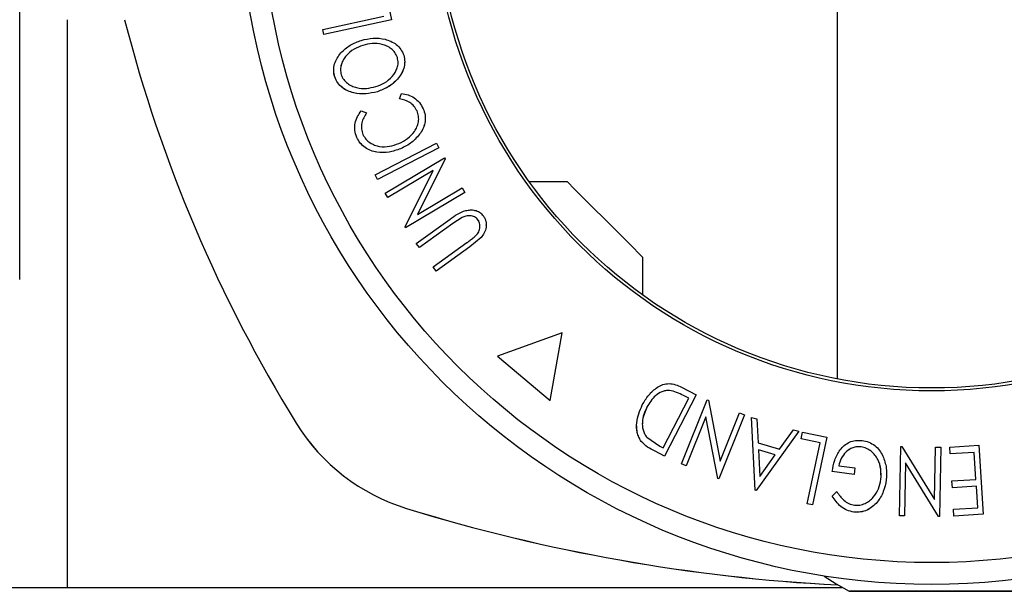
# Model space of a CAD drawing. Extents: x 5 to 292, y 5 to 205.
# Drawn here: x 46 to 52, y 83 to 86 of the extents above; entities that cross this region are included whole.
import ezdxf

# ---------------------------------------------------------------- set-up
doc = ezdxf.new("R2010")
doc.units = 0
doc.layers.get('0').update_dxf_attribs({"linetype": 'CONTINUOUS'})

msp = doc.modelspace()

# ---------------------------------------------------------------- linework, layer by layer
at = {"color": 7, "linetype": 'CONTINUOUS'}
for p, q in [((46.1485, 84.4978), (46.1485, 91.9225)), ((51.3032, 90.0065), (51.3032, 83.8715)), ((48.4599, 86.2884), (48.4929, 86.1359)), ((46.4485, 86.1373), (46.4485, 82.5562)), ((48.06, 86.0753), (48.4449, 86.1587)), ((48.4929, 86.1359), (48.0669, 86.0436)), ((48.4929, 86.1359), (48.0669, 86.0437)), ((48.4929, 86.1359), (48.4929, 86.1359)), ((48.0669, 86.0436), (48.06, 86.0753)), ((48.0669, 86.0437), (48.06, 86.0753)), ((48.06, 86.0753), (48.06, 86.0753)), ((48.0669, 86.0436), (48.0669, 86.0437)), ((48.5756, 85.8701), (48.5756, 85.8702)), ((48.1287, 85.8199), (48.1287, 85.8199)), ((48.1349, 85.7758), (48.1349, 85.7758)), ((48.4038, 85.6832), (48.4038, 85.6832)), ((48.5429, 85.6381), (48.5566, 85.6719)), ((48.5429, 85.6381), (48.5429, 85.6381)), ((48.3013, 85.5619), (48.3356, 85.5488)), ((48.6535, 85.5615), (48.6535, 85.5615)), ((48.7056, 85.514), (48.7056, 85.5141)), ((48.2609, 85.4543), (48.2609, 85.4542)), ((48.6755, 85.4225), (48.6755, 85.4225)), ((48.2735, 85.3951), (48.2735, 85.3951)), ((48.3889, 85.1589), (48.7767, 85.3575)), ((48.7767, 85.3575), (48.7914, 85.3288)), ((48.7914, 85.3288), (48.4035, 85.1302)), ((48.7914, 85.3287), (48.4035, 85.1301)), ((48.5498, 85.3234), (48.5498, 85.3235)), ((48.7914, 85.3287), (48.7914, 85.3288)), ((48.4524, 85.0429), (48.8266, 85.2651)), ((48.8303, 85.2589), (48.6559, 84.908)), ((48.8303, 85.2588), (48.6559, 84.908)), ((48.8266, 85.2651), (48.8303, 85.2589)), ((48.8303, 85.2588), (48.8303, 85.2589)), ((48.7551, 85.1856), (48.4686, 85.0154)), ((48.7551, 85.1856), (48.4686, 85.0155)), ((48.578, 84.8312), (48.7551, 85.1856)), ((48.4035, 85.1301), (48.3889, 85.1589)), ((48.4035, 85.1302), (48.3889, 85.1589)), ((48.3889, 85.1589), (48.3889, 85.1589)), ((48.4035, 85.1301), (48.4035, 85.1302)), ((49.6019, 85.1137), (49.3622, 85.1137)), ((49.6096, 85.106), (49.6019, 85.1137)), ((48.9558, 85.0474), (48.5816, 84.8251)), ((48.9558, 85.0474), (48.5816, 84.8252)), ((48.6559, 84.908), (48.9388, 85.0761)), ((48.9388, 85.0761), (48.9558, 85.0474)), ((48.9558, 85.0474), (48.9558, 85.0474)), ((48.4686, 85.0155), (48.4524, 85.0429)), ((48.4524, 85.0428), (48.4524, 85.0429)), ((48.4686, 85.0154), (48.4524, 85.0428)), ((48.4686, 85.0154), (48.4686, 85.0155)), ((48.6491, 84.7257), (48.8614, 84.8787)), ((48.9372, 84.8895), (48.8803, 84.8526)), ((48.9372, 84.8894), (48.8803, 84.8525)), ((49.0379, 84.8757), (49.0379, 84.8758)), ((48.5816, 84.8251), (48.578, 84.8312)), ((48.5816, 84.8252), (48.578, 84.8312)), ((48.578, 84.8312), (48.578, 84.8312)), ((48.5816, 84.8251), (48.5816, 84.8252)), ((48.8803, 84.8526), (48.6681, 84.6995)), ((48.8803, 84.8525), (48.6681, 84.6994)), ((48.8803, 84.8525), (48.8803, 84.8526)), ((49.0899, 84.8425), (49.0899, 84.8426)), ((49.0574, 84.763), (48.9869, 84.7048)), ((49.0574, 84.763), (48.9869, 84.7048)), ((49.0574, 84.763), (49.0574, 84.763)), ((48.6681, 84.6995), (48.6491, 84.7257)), ((48.6491, 84.7256), (48.6491, 84.7257)), ((48.6681, 84.6994), (48.6491, 84.7256)), ((48.6681, 84.6994), (48.6681, 84.6995)), ((48.7557, 84.578), (48.9679, 84.7311)), ((48.9869, 84.7048), (48.7747, 84.5517)), ((48.9869, 84.7048), (48.7747, 84.5517)), ((48.9869, 84.7048), (48.9869, 84.7048)), ((50.0779, 84.3994), (50.0779, 84.6377)), ((48.7747, 84.5517), (48.7557, 84.578)), ((48.7747, 84.5517), (48.7557, 84.578)), ((48.7557, 84.578), (48.7557, 84.578)), ((48.7747, 84.5517), (48.7747, 84.5517)), ((49.5684, 84.1623), (49.1615, 84.014)), ((49.4932, 83.7357), (49.5684, 84.1623)), ((49.4932, 83.7357), (49.5684, 84.1622)), ((49.5684, 84.1622), (49.5684, 84.1623)), ((49.1615, 84.014), (49.4932, 83.7357)), ((49.1615, 84.014), (49.4932, 83.7357)), ((49.1615, 84.014), (49.1615, 84.014)), ((50.3212, 83.8191), (50.4125, 83.7721)), ((50.2053, 83.4364), (50.3662, 83.7496)), ((50.4125, 83.7721), (50.2134, 83.3845)), ((50.4125, 83.7721), (50.2134, 83.3845)), ((50.3218, 83.3353), (50.4836, 83.7398)), ((50.3662, 83.7496), (50.333, 83.7667)), ((50.333, 83.7666), (50.333, 83.7667)), ((50.3662, 83.7496), (50.333, 83.7666)), ((50.4125, 83.7721), (50.4125, 83.7721)), ((50.4836, 83.7398), (50.4903, 83.7371)), ((49.4932, 83.7357), (49.4932, 83.7357)), ((50.4903, 83.7371), (50.5649, 83.3526)), ((50.4751, 83.6332), (50.3513, 83.3235)), ((50.4751, 83.6331), (50.3513, 83.3235)), ((50.5498, 83.2441), (50.4751, 83.6332)), ((50.4751, 83.6331), (50.4751, 83.6332)), ((50.5498, 83.2441), (50.4751, 83.6331)), ((50.718, 83.646), (50.5563, 83.2414)), ((50.718, 83.646), (50.5563, 83.2415)), ((50.5649, 83.3526), (50.6871, 83.6584)), ((50.6871, 83.6584), (50.718, 83.646)), ((50.718, 83.646), (50.718, 83.646)), ((50.7846, 83.1689), (50.7628, 83.6291)), ((50.7628, 83.6291), (50.7962, 83.6194)), ((50.7846, 83.1689), (50.7628, 83.6291)), ((50.7628, 83.6291), (50.7628, 83.6291)), ((50.7962, 83.6194), (50.8044, 83.4676)), ((47.8919, 83.5923), (47.8919, 83.5926)), ((50.0376, 83.5758), (50.0376, 83.5757)), ((50.1019, 83.5035), (50.1849, 83.4468)), ((51.0616, 83.5412), (50.7921, 83.1667)), ((51.0616, 83.5412), (50.7921, 83.1667)), ((50.9381, 83.4283), (51.027, 83.5514)), ((51.027, 83.5514), (51.0616, 83.5412)), ((51.0616, 83.5412), (51.0616, 83.5412)), ((51.0752, 83.4945), (51.0839, 83.5358)), ((51.1961, 83.4688), (51.0752, 83.4945)), ((51.1961, 83.4688), (51.0752, 83.4945)), ((51.0752, 83.4945), (51.0752, 83.4945)), ((51.0839, 83.5358), (51.2366, 83.5034)), ((51.2366, 83.5034), (51.1459, 83.0764)), ((51.2366, 83.5033), (51.1459, 83.0764)), ((51.2366, 83.5033), (51.2366, 83.5034)), ((50.0676, 83.4771), (50.0676, 83.4772)), ((50.1849, 83.4468), (50.2053, 83.4364)), ((50.8044, 83.4676), (50.9381, 83.4283)), ((51.1142, 83.0831), (51.1961, 83.4688)), ((51.4532, 83.4427), (51.4532, 83.4428)), ((51.6943, 83.0089), (51.7027, 83.4461)), ((51.7027, 83.4461), (51.7099, 83.446)), ((51.7099, 83.446), (51.9159, 83.1114)), ((51.9159, 83.1114), (51.9223, 83.4419)), ((51.9223, 83.4419), (51.9555, 83.4413)), ((51.9555, 83.4413), (51.9471, 83.004)), ((51.9555, 83.4412), (51.9471, 83.004)), ((51.9555, 83.4412), (51.9555, 83.4413)), ((52.0123, 83.4415), (52.1963, 83.4531)), ((52.015, 83.3986), (52.0123, 83.4415)), ((52.0123, 83.4414), (52.0123, 83.4415)), ((52.015, 83.3986), (52.0123, 83.4414)), ((52.1963, 83.4531), (52.2236, 83.0185)), ((50.2134, 83.3845), (50.1539, 83.4151)), ((50.2134, 83.3845), (50.1539, 83.4151)), ((50.1539, 83.4151), (50.1539, 83.4151)), ((50.2134, 83.3845), (50.2134, 83.3845)), ((50.9123, 83.3921), (50.8062, 83.4233)), ((50.8062, 83.4233), (50.8145, 83.2564)), ((50.9123, 83.3921), (50.8062, 83.4232)), ((50.8145, 83.2564), (50.9123, 83.3921)), ((52.1666, 83.4081), (52.015, 83.3986)), ((52.1666, 83.4081), (52.015, 83.3986)), ((52.015, 83.3986), (52.015, 83.3986)), ((52.1773, 83.2376), (52.1666, 83.4081)), ((52.1773, 83.2377), (52.1666, 83.4081)), ((52.1666, 83.4081), (52.1666, 83.4081)), ((50.3513, 83.3235), (50.3218, 83.3353)), ((50.3218, 83.3352), (50.3218, 83.3353)), ((50.3513, 83.3235), (50.3218, 83.3352)), ((50.3513, 83.3235), (50.3513, 83.3235)), ((51.312, 83.3239), (51.4145, 83.3111)), ((51.4145, 83.3111), (51.4093, 83.2696)), ((51.4145, 83.3111), (51.4093, 83.2697)), ((51.4145, 83.3111), (51.4145, 83.3111)), ((51.7324, 83.343), (51.726, 83.0083)), ((51.7324, 83.343), (51.726, 83.0083)), ((51.9401, 83.0042), (51.7324, 83.343)), ((51.9401, 83.0042), (51.7324, 83.343)), ((51.7324, 83.343), (51.7324, 83.343)), ((50.5563, 83.2414), (50.5498, 83.2441)), ((50.5563, 83.2415), (50.5498, 83.2441)), ((50.5498, 83.2441), (50.5498, 83.2441)), ((51.4093, 83.2697), (51.2709, 83.287)), ((51.2709, 83.2869), (51.2709, 83.287)), ((51.4093, 83.2696), (51.2709, 83.2869)), ((51.4093, 83.2696), (51.4093, 83.2697)), ((51.6144, 83.2756), (51.6144, 83.2757)), ((50.5563, 83.2414), (50.5563, 83.2415)), ((52.0257, 83.2281), (52.1773, 83.2377)), ((52.0284, 83.1856), (52.0257, 83.2281)), ((52.0284, 83.1856), (52.0257, 83.2281)), ((52.0257, 83.2281), (52.0257, 83.2281)), ((52.18, 83.1951), (52.0284, 83.1856)), ((52.18, 83.1951), (52.0284, 83.1856)), ((52.0284, 83.1856), (52.0284, 83.1856)), ((52.1885, 83.0593), (52.18, 83.1951)), ((52.1885, 83.0593), (52.18, 83.1951)), ((52.18, 83.1951), (52.18, 83.1951)), ((50.7921, 83.1667), (50.7846, 83.1689)), ((50.7921, 83.1667), (50.7846, 83.1689)), ((50.7846, 83.1689), (50.7846, 83.1689)), ((50.7921, 83.1667), (50.7921, 83.1667)), ((51.271, 83.1329), (51.2998, 83.1613)), ((51.271, 83.1329), (51.271, 83.1329)), ((51.1459, 83.0764), (51.1142, 83.0831)), ((51.1459, 83.0764), (51.1142, 83.0831)), ((51.1142, 83.0831), (51.1142, 83.0831)), ((51.1459, 83.0764), (51.1459, 83.0764)), ((52.0355, 83.0497), (52.1885, 83.0593)), ((48.5876, 83.0547), (48.5876, 83.0544)), ((51.4078, 83.0316), (51.4078, 83.0317)), ((51.726, 83.0083), (51.6943, 83.0089)), ((51.726, 83.0083), (51.6943, 83.0089)), ((51.6943, 83.0089), (51.6943, 83.0089)), ((51.726, 83.0083), (51.726, 83.0083)), ((51.9471, 83.004), (51.9401, 83.0042)), ((51.9471, 83.004), (51.9401, 83.0042)), ((51.9401, 83.0042), (51.9401, 83.0042)), ((51.9471, 83.004), (51.9471, 83.004)), ((52.0382, 83.0068), (52.0355, 83.0497)), ((52.0355, 83.0496), (52.0355, 83.0497)), ((52.0382, 83.0068), (52.0355, 83.0496)), ((52.2236, 83.0185), (52.0382, 83.0068)), ((52.2236, 83.0185), (52.0382, 83.0068)), ((52.0382, 83.0068), (52.0382, 83.0068)), ((52.2236, 83.0185), (52.2236, 83.0185)), ((46.4485, 82.5562), (46.4485, 82.556)), ((46.4485, 82.5562), (51.3329, 82.5562)), ((46.4485, 82.556), (51.3333, 82.556)), ((51.5004, 82.5322), (51.6548, 82.5324)), ((51.7441, 82.532), (51.5004, 82.5322)), ((51.6548, 82.5324), (52.0529, 82.5325)), ((51.7441, 82.5324), (51.7441, 82.532)), ((52.1422, 82.532), (51.7441, 82.532)), ((52.0529, 82.5325), (52.2966, 82.5322)), ((52.1422, 82.5324), (52.1422, 82.532)), ((52.2966, 82.5322), (52.1422, 82.532))]:
    msp.add_line(p, q, dxfattribs=at)
at = {"color": 7, "linetype": 'CONTINUOUS', "flags": 128}
for points in [[(51.2206, 82.6282), (51.295, 82.5785), (51.3778, 82.5322)], [(51.9654, 82.5319), (52.1146, 82.5319), (52.2447, 82.532), (52.3439, 82.532), (52.4036, 82.5321), (52.4184, 82.5322), (52.3871, 82.5323), (52.3123, 82.5324), (52.2007, 82.5325), (52.0623, 82.5325), (51.9093, 82.5325), (51.7554, 82.5325), (51.6142, 82.5325), (51.4982, 82.5324), (51.4179, 82.5323), (51.3802, 82.5322), (51.3886, 82.5321), (51.4422, 82.5321), (51.5365, 82.532), (51.6629, 82.5319), (51.8102, 82.5319), (51.9654, 82.5319)]]:
    msp.add_lwpolyline(points, dxfattribs=at)
at = {"color": 7, "linetype": 'CONTINUOUS'}
for centre, radius in [((51.8985, 86.9388), 4.3635), ((51.8985, 86.9389), 4.2259), ((51.8985, 86.9393), 3.1431), ((51.8985, 86.9393), 3.125)]:
    msp.add_circle(centre, radius, dxfattribs=at)
for centre, radius, start, end in [((55.7089, 88.4194), 9.1871, 194.38334, 211.69477), ((55.7089, 88.4192), 9.1871, 194.38179, 211.69477), ((-190.4094, -155.3535), 339.7498, 44.940848, 45.052531), ((48.9555, 84.2493), 1.25, 211.69477, 252.88438), ((48.9555, 84.2491), 1.25, 211.69477, 252.88438), ((51.8985, 93.8064), 11.25, 252.88438, 266.97884), ((51.8985, 93.8062), 11.25, 252.88438, 266.98108), ((46.2954, 322.4028), 239.8469, 269.890262, 270.036579), ((46.3735, 200.0322), 117.476, 269.890262, 270.036579)]:
    msp.add_arc(centre, radius, start, end, dxfattribs=at)
for points, knots in [([(48.1349, 85.7758), (48.132, 85.7897), (48.1263, 85.8174), (48.1324, 85.8594), (48.1495, 85.8962), (48.1806, 85.9386), (48.2311, 85.9799), (48.2783, 85.998), (48.302, 86.007)], [0, 0, 0, 0, 0.125412, 0.249919, 0.375159, 0.50077, 0.749256, 1, 1, 1, 1]), ([(48.3118, 85.9752), (48.2928, 85.9679), (48.2549, 85.9534), (48.214, 85.9208), (48.1888, 85.8865), (48.1762, 85.8567), (48.1696, 85.8332), (48.1713, 85.8206), (48.1715, 85.8193)], [0, 0, 0, 0, 0.280654, 0.560561, 0.701416, 0.841947, 0.982944, 1, 1, 1, 1]), ([(48.3118, 85.9753), (48.2928, 85.968), (48.255, 85.9534), (48.2139, 85.9208), (48.1889, 85.8865), (48.1757, 85.8567), (48.1688, 85.8235), (48.1729, 85.801), (48.175, 85.7898)], [0, 0, 0, 0, 0.249833, 0.499002, 0.624389, 0.749487, 0.875, 1, 1, 1, 1]), ([(48.302, 86.007), (48.3266, 86.0129), (48.3756, 86.0245), (48.4523, 86.0175), (48.5141, 85.9918), (48.5532, 85.9516), (48.5642, 85.9255), (48.5698, 85.9125)], [0, 0, 0, 0, 0.2507452, 0.4993416, 0.7495585, 0.8746023, 1, 1, 1, 1]), ([(48.5297, 85.8991), (48.525, 85.9096), (48.5155, 85.9307), (48.4911, 85.9546), (48.4634, 85.9719), (48.4234, 85.9861), (48.3712, 85.9893), (48.3316, 85.98), (48.3118, 85.9753)], [0, 0, 0, 0, 0.1260742, 0.2517358, 0.3765934, 0.5021529, 0.751563, 1, 1, 1, 1]), ([(48.5297, 85.899), (48.525, 85.9096), (48.5155, 85.9307), (48.4911, 85.9546), (48.4634, 85.9719), (48.4234, 85.9861), (48.3712, 85.9893), (48.3316, 85.9799), (48.3118, 85.9752)], [0, 0, 0, 0, 0.126074, 0.251736, 0.376593, 0.502153, 0.751563, 1, 1, 1, 1]), ([(48.5698, 85.9125), (48.5725, 85.8986), (48.5781, 85.871), (48.5715, 85.8295), (48.5543, 85.7933), (48.5236, 85.7516), (48.474, 85.7104), (48.4273, 85.6923), (48.4038, 85.6832)], [0, 0, 0, 0, 0.125444, 0.250234, 0.375631, 0.501089, 0.749499, 1, 1, 1, 1]), ([(48.3939, 85.7153), (48.4129, 85.7225), (48.4508, 85.7369), (48.4987, 85.7762), (48.5282, 85.8213), (48.5362, 85.8656), (48.5319, 85.8879), (48.5297, 85.8991)], [0, 0, 0, 0, 0.250688, 0.499892, 0.749668, 0.87476, 1, 1, 1, 1]), ([(48.5755, 85.8701), (48.5744, 85.8566), (48.5721, 85.83), (48.5545, 85.7939), (48.5241, 85.7519), (48.4739, 85.7103), (48.4272, 85.6922), (48.4038, 85.6832)], [0, 0, 0, 0, 0.140575, 0.276463, 0.428157, 0.714528, 1, 1, 1, 1]), ([(48.1349, 85.7758), (48.131, 85.7898), (48.1269, 85.8046), (48.129, 85.8191), (48.1291, 85.8198)], [0, 0, 0, 0, 0.9476704, 1, 1, 1, 1]), ([(48.175, 85.7898), (48.1798, 85.7792), (48.1893, 85.7582), (48.2141, 85.735), (48.2421, 85.7182), (48.2823, 85.7046), (48.3346, 85.7012), (48.3742, 85.7106), (48.3939, 85.7153)], [0, 0, 0, 0, 0.1260335, 0.2516091, 0.3761032, 0.5016129, 0.7512257, 1, 1, 1, 1]), ([(48.4038, 85.6832), (48.3794, 85.6774), (48.3305, 85.6657), (48.266, 85.6709), (48.2163, 85.6871), (48.1816, 85.7073), (48.1518, 85.737), (48.1405, 85.7628), (48.1349, 85.7758)], [0, 0, 0, 0, 0.25014, 0.499296, 0.6247, 0.74989, 0.874994, 1, 1, 1, 1]), ([(48.4038, 85.6832), (48.3794, 85.6774), (48.3307, 85.6658), (48.2664, 85.6709), (48.2168, 85.687), (48.1819, 85.7071), (48.152, 85.7368), (48.1406, 85.7628), (48.1349, 85.7758)], [0, 0, 0, 0, 0.249534, 0.497522, 0.623039, 0.748425, 0.873885, 1, 1, 1, 1]), ([(48.5566, 85.6719), (48.5702, 85.6694), (48.5975, 85.6644), (48.6364, 85.6458), (48.6704, 85.6162), (48.6848, 85.5894), (48.692, 85.576)], [0, 0, 0, 0, 0.249755, 0.498654, 0.748587, 1, 1, 1, 1]), ([(48.6535, 85.5615), (48.6477, 85.5723), (48.6361, 85.5939), (48.5983, 85.6247), (48.565, 85.6327), (48.5429, 85.6381)], [0, 0, 0, 0, 0.250122, 0.500672, 1, 1, 1, 1]), ([(48.6535, 85.5615), (48.6477, 85.5723), (48.6361, 85.594), (48.5983, 85.6248), (48.565, 85.6328), (48.5429, 85.6381)], [0, 0, 0, 0, 0.250122, 0.500672, 1, 1, 1, 1]), ([(48.2735, 85.3951), (48.2685, 85.4098), (48.2586, 85.4391), (48.2621, 85.4851), (48.2766, 85.527), (48.2931, 85.5502), (48.3013, 85.5619)], [0, 0, 0, 0, 0.249623, 0.499518, 0.749214, 1, 1, 1, 1]), ([(48.3356, 85.5488), (48.3291, 85.5392), (48.3162, 85.52), (48.3037, 85.4863), (48.3015, 85.4487), (48.3089, 85.4245), (48.3126, 85.4124)], [0, 0, 0, 0, 0.249356, 0.498432, 0.748914, 1, 1, 1, 1]), ([(48.5398, 85.3564), (48.5584, 85.3659), (48.5955, 85.3848), (48.6328, 85.4232), (48.6541, 85.4608), (48.664, 85.4929), (48.6646, 85.528), (48.6572, 85.5504), (48.6535, 85.5615)], [0, 0, 0, 0, 0.250037, 0.497878, 0.623252, 0.748888, 0.874214, 1, 1, 1, 1]), ([(48.692, 85.576), (48.6968, 85.5628), (48.7062, 85.5363), (48.7061, 85.4945), (48.6953, 85.4558), (48.6821, 85.4336), (48.6755, 85.4225)], [0, 0, 0, 0, 0.250551, 0.5004375, 0.7497178, 1, 1, 1, 1]), ([(48.7041, 85.514), (48.7044, 85.5076), (48.7054, 85.4875), (48.6949, 85.4557), (48.682, 85.4336), (48.6755, 85.4225)], [0, 0, 0, 0, 0.188941, 0.593657, 1, 1, 1, 1]), ([(48.2735, 85.3951), (48.2678, 85.4098), (48.2602, 85.4293), (48.262, 85.4492), (48.2624, 85.4541)], [0, 0, 0, 0, 0.753191, 1, 1, 1, 1]), ([(48.6755, 85.4225), (48.658, 85.4013), (48.6228, 85.3588), (48.5742, 85.3352), (48.5498, 85.3234)], [0, 0, 0, 0, 0.499587, 1, 1, 1, 1]), ([(48.6755, 85.4225), (48.658, 85.4013), (48.6228, 85.3588), (48.5742, 85.3353), (48.5498, 85.3235)], [0, 0, 0, 0, 0.499587, 1, 1, 1, 1]), ([(48.5498, 85.3234), (48.5259, 85.315), (48.4782, 85.2982), (48.4127, 85.2978), (48.3616, 85.3108), (48.325, 85.3288), (48.2938, 85.3577), (48.2803, 85.3826), (48.2735, 85.3951)], [0, 0, 0, 0, 0.250353, 0.499076, 0.624202, 0.74959, 0.874675, 1, 1, 1, 1]), ([(48.5498, 85.3235), (48.5259, 85.315), (48.4782, 85.2982), (48.4129, 85.2978), (48.3618, 85.3108), (48.3252, 85.3287), (48.2939, 85.3576), (48.2803, 85.3826), (48.2735, 85.3951)], [0, 0, 0, 0, 0.2502427, 0.4981863, 0.6235928, 0.7491848, 0.8743353, 1, 1, 1, 1]), ([(48.3126, 85.4124), (48.3183, 85.4025), (48.3298, 85.3826), (48.3561, 85.3606), (48.3856, 85.3452), (48.4275, 85.3341), (48.4811, 85.3356), (48.5202, 85.3494), (48.5398, 85.3564)], [0, 0, 0, 0, 0.12388, 0.247594, 0.373227, 0.499462, 0.748564, 1, 1, 1, 1]), ([(48.8614, 84.8787), (48.8926, 84.9012), (48.9316, 84.9294), (48.9893, 84.9382), (49.0189, 84.9363), (49.0484, 84.9249), (49.063, 84.9092), (49.0703, 84.9014)], [0, 0, 0, 0, 0.498787, 0.624318, 0.749614, 0.87438, 1, 1, 1, 1]), ([(49.0379, 84.8758), (49.0347, 84.8795), (49.0283, 84.887), (49.0116, 84.897), (48.9886, 84.9023), (48.9616, 84.8994), (48.9454, 84.8928), (48.9372, 84.8895)], [0, 0, 0, 0, 0.1253676, 0.2507686, 0.500274, 0.7495317, 1, 1, 1, 1]), ([(49.0379, 84.8757), (49.0347, 84.8795), (49.0283, 84.887), (49.0116, 84.897), (48.9886, 84.9023), (48.9616, 84.8994), (48.9454, 84.8928), (48.9372, 84.8894)], [0, 0, 0, 0, 0.125368, 0.250769, 0.500274, 0.749532, 1, 1, 1, 1]), ([(49.0141, 84.7661), (49.0213, 84.7728), (49.0355, 84.7863), (49.0499, 84.8134), (49.0509, 84.8401), (49.0466, 84.8615), (49.0408, 84.871), (49.0379, 84.8758)], [0, 0, 0, 0, 0.249768, 0.498408, 0.747943, 0.873718, 1, 1, 1, 1]), ([(49.0488, 84.8342), (49.0492, 84.8379), (49.0501, 84.8468), (49.0464, 84.8615), (49.0407, 84.871), (49.0379, 84.8757)], [0, 0, 0, 0, 0.2605, 0.629506, 1, 1, 1, 1]), ([(49.0703, 84.9014), (49.0739, 84.8958), (49.0812, 84.8847), (49.0899, 84.8597), (49.0909, 84.8271), (49.0793, 84.7915), (49.0647, 84.7725), (49.0574, 84.763)], [0, 0, 0, 0, 0.125263, 0.250078, 0.499845, 0.749673, 1, 1, 1, 1]), ([(49.0881, 84.8425), (49.0886, 84.8375), (49.0901, 84.8197), (49.0788, 84.7915), (49.0645, 84.7725), (49.0574, 84.763)], [0, 0, 0, 0, 0.162288, 0.580726, 1, 1, 1, 1]), ([(48.9679, 84.7311), (48.9686, 84.7316), (48.9764, 84.7372), (48.9921, 84.7485), (49.0066, 84.7601), (49.0141, 84.7661)], [0, 0, 0, 0, 0.042756, 0.500099, 1, 1, 1, 1]), ([(50.0737, 83.7075), (50.0862, 83.7287), (50.1111, 83.7711), (50.1577, 83.8137), (50.2029, 83.8371), (50.2425, 83.8445), (50.2835, 83.8366), (50.3086, 83.8249), (50.3212, 83.8191)], [0, 0, 0, 0, 0.250047, 0.498559, 0.624544, 0.748897, 0.873522, 1, 1, 1, 1]), ([(50.2454, 83.7992), (50.237, 83.7989), (50.2204, 83.7983), (50.1895, 83.7885), (50.1426, 83.759), (50.1188, 83.7194), (50.1031, 83.6931)], [0, 0, 0, 0, 0.1260043, 0.2517316, 0.5015573, 1, 1, 1, 1]), ([(50.2454, 83.7991), (50.237, 83.7989), (50.2204, 83.7983), (50.1895, 83.7885), (50.1426, 83.759), (50.1188, 83.7194), (50.1031, 83.693)], [0, 0, 0, 0, 0.126004, 0.251732, 0.501557, 1, 1, 1, 1]), ([(50.333, 83.7667), (50.319, 83.7739), (50.291, 83.7884), (50.2605, 83.7956), (50.2454, 83.7992)], [0, 0, 0, 0, 0.501971, 1, 1, 1, 1]), ([(50.333, 83.7666), (50.319, 83.7739), (50.291, 83.7884), (50.2605, 83.7956), (50.2454, 83.7991)], [0, 0, 0, 0, 0.501971, 1, 1, 1, 1]), ([(50.0676, 83.4772), (50.0619, 83.4862), (50.0506, 83.5043), (50.0382, 83.5442), (50.0344, 83.616), (50.058, 83.6709), (50.0737, 83.7075)], [0, 0, 0, 0, 0.125118, 0.249897, 0.500276, 1, 1, 1, 1]), ([(50.1031, 83.693), (50.088, 83.663), (50.0711, 83.6292), (50.075, 83.5917), (50.0754, 83.5876)], [0, 0, 0, 0, 0.889525, 1, 1, 1, 1]), ([(50.1031, 83.6931), (50.09, 83.6629), (50.0705, 83.6176), (50.075, 83.5581), (50.0866, 83.5253), (50.0968, 83.5108), (50.1019, 83.5035)], [0, 0, 0, 0, 0.498935, 0.748919, 0.874696, 1, 1, 1, 1]), ([(50.0676, 83.4771), (50.0619, 83.4863), (50.0506, 83.5045), (50.0395, 83.5382), (50.0396, 83.5621), (50.0397, 83.5759)], [0, 0, 0, 0, 0.299338, 0.596652, 1, 1, 1, 1]), ([(50.1539, 83.4151), (50.1379, 83.4234), (50.1059, 83.4399), (50.0803, 83.4648), (50.0676, 83.4772)], [0, 0, 0, 0, 0.502248, 1, 1, 1, 1]), ([(50.1539, 83.4151), (50.1379, 83.4234), (50.1059, 83.4399), (50.0803, 83.4648), (50.0676, 83.4771)], [0, 0, 0, 0, 0.502248, 1, 1, 1, 1]), ([(51.2709, 83.287), (51.2751, 83.3111), (51.2837, 83.3592), (51.3117, 83.4151), (51.3457, 83.4523), (51.3784, 83.4742), (51.418, 83.4852), (51.4454, 83.4841), (51.4591, 83.4836)], [0, 0, 0, 0, 0.250776, 0.499197, 0.624517, 0.749551, 0.874333, 1, 1, 1, 1]), ([(51.4532, 83.4427), (51.4441, 83.4433), (51.4261, 83.4444), (51.3998, 83.438), (51.3766, 83.4259), (51.3504, 83.4044), (51.3259, 83.3704), (51.3167, 83.3394), (51.312, 83.3239)], [0, 0, 0, 0, 0.125329, 0.250171, 0.375225, 0.500499, 0.74969, 1, 1, 1, 1]), ([(51.4532, 83.4428), (51.4441, 83.4433), (51.4261, 83.4444), (51.3998, 83.438), (51.3766, 83.426), (51.3504, 83.4045), (51.3259, 83.3705), (51.3167, 83.3395), (51.312, 83.3239)], [0, 0, 0, 0, 0.125329, 0.250171, 0.375225, 0.500499, 0.74969, 1, 1, 1, 1]), ([(51.5783, 83.2385), (51.579, 83.2597), (51.5805, 83.302), (51.5652, 83.3543), (51.5418, 83.3918), (51.5175, 83.4157), (51.4878, 83.4346), (51.4647, 83.44), (51.4532, 83.4428)], [0, 0, 0, 0, 0.250498, 0.498914, 0.624717, 0.750579, 0.87518, 1, 1, 1, 1]), ([(51.5778, 83.2659), (51.578, 83.2779), (51.5787, 83.3109), (51.5652, 83.3541), (51.5419, 83.3916), (51.5176, 83.4156), (51.4879, 83.4346), (51.4647, 83.44), (51.4532, 83.4427)], [0, 0, 0, 0, 0.158614, 0.438086, 0.578727, 0.719408, 0.859967, 1, 1, 1, 1]), ([(51.4591, 83.4836), (51.4738, 83.4807), (51.5031, 83.475), (51.5412, 83.4521), (51.5707, 83.4211), (51.5836, 83.3969), (51.59, 83.3848)], [0, 0, 0, 0, 0.250377, 0.499984, 0.749428, 1, 1, 1, 1]), ([(51.59, 83.3848), (51.5992, 83.3604), (51.6174, 83.3117), (51.6138, 83.2607), (51.612, 83.2352)], [0, 0, 0, 0, 0.499678, 1, 1, 1, 1]), ([(51.612, 83.2352), (51.607, 83.2101), (51.5971, 83.1599), (51.564, 83.1027), (51.5265, 83.0648), (51.4917, 83.0427), (51.4507, 83.03), (51.4221, 83.0311), (51.4078, 83.0316)], [0, 0, 0, 0, 0.250268, 0.499292, 0.624512, 0.749805, 0.87487, 1, 1, 1, 1]), ([(51.612, 83.2352), (51.607, 83.2101), (51.5971, 83.1601), (51.5641, 83.1029), (51.5267, 83.065), (51.4919, 83.0428), (51.4509, 83.03), (51.4222, 83.0311), (51.4078, 83.0317)], [0, 0, 0, 0, 0.250134, 0.49824, 0.623668, 0.749164, 0.874339, 1, 1, 1, 1]), ([(51.4121, 83.0743), (51.4235, 83.0742), (51.4465, 83.0738), (51.4788, 83.0851), (51.5073, 83.1023), (51.5385, 83.1322), (51.5655, 83.1781), (51.574, 83.2183), (51.5783, 83.2385)], [0, 0, 0, 0, 0.1242, 0.248644, 0.374962, 0.501187, 0.749476, 1, 1, 1, 1]), ([(51.4078, 83.0316), (51.3929, 83.0347), (51.363, 83.041), (51.3115, 83.0735), (51.2872, 83.1091), (51.271, 83.1329)], [0, 0, 0, 0, 0.2503, 0.500361, 1, 1, 1, 1]), ([(51.4078, 83.0317), (51.3929, 83.0348), (51.363, 83.041), (51.3115, 83.0735), (51.2872, 83.1092), (51.271, 83.1329)], [0, 0, 0, 0, 0.2503, 0.500361, 1, 1, 1, 1]), ([(51.2998, 83.1613), (51.3132, 83.1416), (51.3334, 83.112), (51.3753, 83.0839), (51.3998, 83.0775), (51.4121, 83.0743)], [0, 0, 0, 0, 0.498613, 0.749836, 1, 1, 1, 1])]:
    msp.add_open_spline(points, degree=3, knots=knots, dxfattribs=at)

doc.saveas('drawing.dxf')
